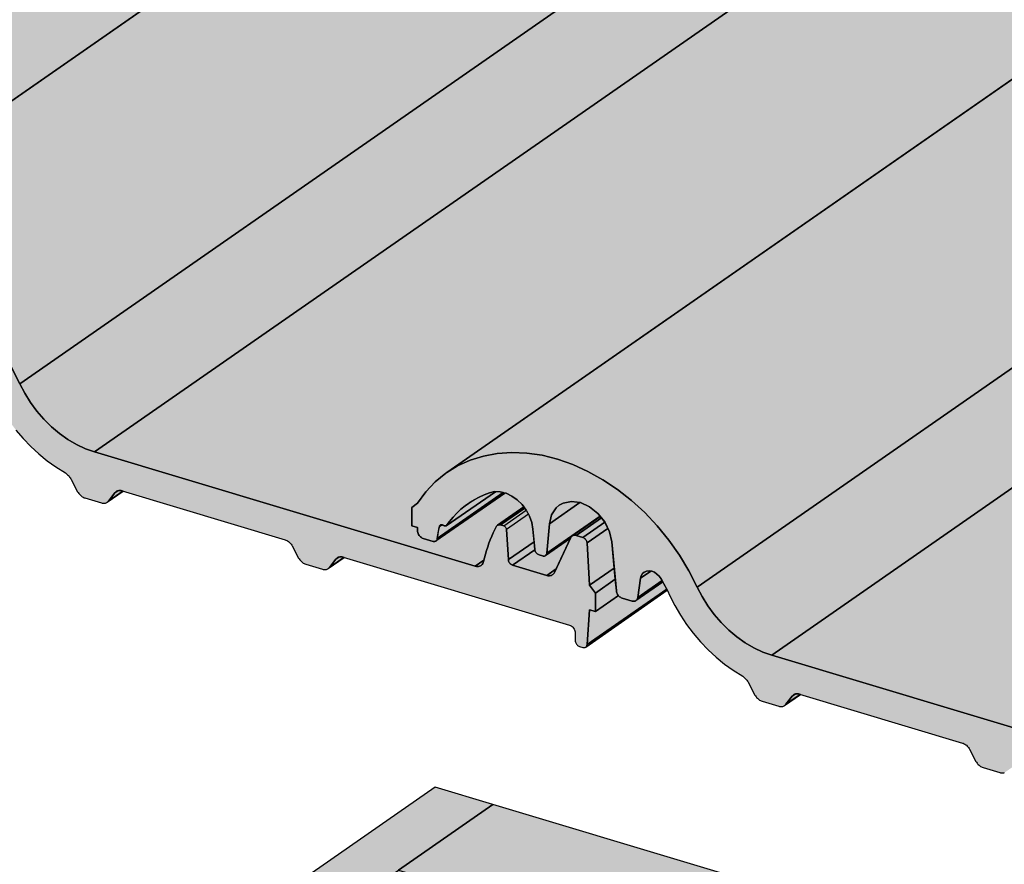
# Model space of a CAD drawing. Units: millimetres. Extents: x -4149 to 36345, y -2162 to 41981.
# Drawn here: x 3678 to 3902, y 14565 to 14757 of the extents above; entities that cross this region are included whole.
import ezdxf

# ---------------------------------------------------------------- set-up
doc = ezdxf.new("R2010")
doc.units = ezdxf.units.MM
doc.layers.add('Kontur 0.25', color=7, linetype='Continuous', lineweight=25)
doc.layers.add('Schraffur farblich', color=71, linetype='Continuous')

msp = doc.modelspace()

# ---------------------------------------------------------------- hatches: boundary and pattern name
at = {"layer": 'Schraffur farblich', "lineweight": 106, "true_color": 0xffe6e6, "transparency": 33554687}
h = msp.add_hatch(color=7, dxfattribs=at)
h.dxf.hatch_style = 1
h.paths.add_polyline_path([(4056.06, 14756.42), (4054.014, 14757.148), (4051.99, 14758.096), (4050.011, 14759.254), (4048.098, 14760.608), (4046.272, 14762.146), (4044.553, 14763.848), (4042.96, 14765.698), (4041.51, 14767.674), (4040.219, 14769.755), (4039.102, 14771.918), (4037.209, 14775.616), (4035.046, 14779.189), (4032.631, 14782.605), (4029.987, 14785.835), (4027.138, 14788.847), (4024.109, 14791.616), (4020.927, 14794.116), (4017.623, 14796.324), (4014.224, 14798.221), (4010.763, 14799.789), (4007.27, 14801.015), (4003.776, 14801.886), (4000.315, 14802.396), (3996.916, 14802.54), (3993.611, 14802.316), (3990.429, 14801.726), (3987.399, 14800.776), (3984.549, 14799.474), (3982.138, 14797.998), (3962.644, 14784.441), (3901.951, 14802.647), (3899.905, 14803.375), (3897.881, 14804.323), (3895.902, 14805.48), (3893.988, 14806.835), (3892.162, 14808.373), (3890.443, 14810.075), (3888.85, 14811.925), (3887.401, 14813.901), (3886.11, 14815.982), (3884.993, 14818.145), (3883.1, 14821.843), (3880.937, 14825.416), (3878.522, 14828.832), (3875.878, 14832.062), (3873.029, 14835.074), (3870, 14837.843), (3866.818, 14840.343), (3863.513, 14842.551), (3860.115, 14844.448), (3856.653, 14846.016), (3853.16, 14847.242), (3849.667, 14848.113), (3846.205, 14848.623), (3842.807, 14848.767), (3839.501, 14848.543), (3836.319, 14847.953), (3833.29, 14847.003), (3830.439, 14845.701), (3828.029, 14844.225), (3808.535, 14830.668), (3747.842, 14848.874), (3745.795, 14849.602), (3743.772, 14850.55), (3741.792, 14851.707), (3739.879, 14853.062), (3738.053, 14854.599), (3736.334, 14856.302), (3734.741, 14858.152), (3733.291, 14860.128), (3732.001, 14862.209), (3730.884, 14864.372), (3728.991, 14868.069), (3726.827, 14871.643), (3724.413, 14875.059), (3721.769, 14878.289), (3718.919, 14881.301), (3715.89, 14884.07), (3712.709, 14886.57), (3709.404, 14888.778), (3706.006, 14890.675), (3702.544, 14892.243), (3699.051, 14893.469), (3695.558, 14894.34), (3692.096, 14894.85), (3688.697, 14894.994), (3685.392, 14894.77), (3682.21, 14894.18), (3679.18, 14893.23), (3676.33, 14891.928), (3673.92, 14890.452), (3467.201, 14746.698), (3466.967, 14746.533), (3464.551, 14744.566), (3462.386, 14742.292), (3460.492, 14739.732), (3459.186, 14738.733), (3459.187, 14649.773), (3465.717, 14647.814), (3465.716, 14734.872), (3466.941, 14734.524), (3467.037, 14734.527), (3467.796, 14735.559), (3468.61, 14736.534), (3469.477, 14737.45), (3470.396, 14738.306), (3471.364, 14739.1), (3472.29, 14739.776), (3473.44, 14740.492), (3474.543, 14741.088), (3476.517, 14741.998), (3478.057, 14742.324), (3479.338, 14742.282), (3480.657, 14741.946), (3481.961, 14741.332), (3483.196, 14740.464), (3484.311, 14739.377), (3485.262, 14738.117), (3486.009, 14736.734), (3486.521, 14735.285), (3486.778, 14733.829), (3487.181, 14729.195), (3487.206, 14729.036), (3487.25, 14728.876), (3487.315, 14728.72), (3487.398, 14728.569), (3487.497, 14728.427), (3487.611, 14728.299), (3487.737, 14728.185), (3487.871, 14728.089), (3488.012, 14728.013), (3488.156, 14727.958), (3488.983, 14727.711), (3489.127, 14727.679), (3489.269, 14727.67), (3489.404, 14727.685), (3489.53, 14727.724), (3489.643, 14727.785), (3489.653, 14727.792), (3489.743, 14727.868), (3489.826, 14727.969), (3489.89, 14728.088), (3489.935, 14728.221), (3489.958, 14728.366), (3490.605, 14735.766), (3491.196, 14737.544), (3492.399, 14739.028), (3493.635, 14739.698), (3494.544, 14739.982), (3495.519, 14740.098), (3496.541, 14740.043), (3497.586, 14739.819), (3498.632, 14739.43), (3499.656, 14738.884), (3500.636, 14738.195), (3502.147, 14736.842), (3502.114, 14736.82), (3503.108, 14735.423), (3503.716, 14734.332), (3504.192, 14733.195), (3504.525, 14732.037), (3504.709, 14730.883), (3505.756, 14719.757), (3505.789, 14719.546), (3505.85, 14719.335), (3505.937, 14719.127), (3506.047, 14718.927), (3506.18, 14718.74), (3506.331, 14718.57), (3506.498, 14718.419), (3506.677, 14718.293), (3506.864, 14718.192), (3507.055, 14718.12), (3509.324, 14717.439), (3509.509, 14717.398), (3509.69, 14717.385), (3509.864, 14717.401), (3510.027, 14717.447), (3510.176, 14717.52), (3510.231, 14717.558), (3510.307, 14717.619), (3510.419, 14717.743), (3510.509, 14717.889), (3510.575, 14718.054), (3510.615, 14718.234), (3511.378, 14723.373), (3512.312, 14724.228), (3513.799, 14724.389), (3513.659, 14724.291), (3514.733, 14723.851), (3515.703, 14722.896), (3515.933, 14722.489), (3516.43, 14721.631), (3516.654, 14721.21), (3517.01, 14720.562), (3517.282, 14720.014), (3517.382, 14719.822), (3517.57, 14719.433), (3517.763, 14719.046), (3517.947, 14718.656), (3519.076, 14716.416), (3520.343, 14714.236), (3521.739, 14712.129), (3523.256, 14710.108), (3524.884, 14708.186), (3526.614, 14706.375), (3528.434, 14704.686), (3530.332, 14703.129), (3532.299, 14701.715), (3534.871, 14700.107), (3535.551, 14699.347), (3535.829, 14698.852), (3537.292, 14696.078), (3537.406, 14695.879), (3537.536, 14695.688), (3537.678, 14695.508), (3537.833, 14695.339), (3537.998, 14695.185), (3538.172, 14695.045), (3538.353, 14694.921), (3538.539, 14694.815), (3538.73, 14694.728), (3538.922, 14694.661), (3542.702, 14693.527), (3542.894, 14693.479), (3543.085, 14693.452), (3543.271, 14693.446), (3543.453, 14693.461), (3543.627, 14693.496), (3543.792, 14693.552), (3543.946, 14693.628), (3544.04, 14693.687), (3544.089, 14693.723), (3544.218, 14693.836), (3544.332, 14693.966), (3546.08, 14696.232), (3546.976, 14696.415), (3584.929, 14685.03), (3585.775, 14684.35), (3586.125, 14683.743), (3587.573, 14680.995), (3587.688, 14680.796), (3587.817, 14680.606), (3587.96, 14680.425), (3588.114, 14680.257), (3588.279, 14680.102), (3588.453, 14679.962), (3588.634, 14679.839), (3588.821, 14679.733), (3589.011, 14679.646), (3589.203, 14679.578), (3592.984, 14678.444), (3593.176, 14678.397), (3593.366, 14678.37), (3593.553, 14678.363), (3593.734, 14678.378), (3593.908, 14678.414), (3594.073, 14678.469), (3594.227, 14678.545), (3594.322, 14678.605), (3594.37, 14678.64), (3594.499, 14678.753), (3594.614, 14678.884), (3596.361, 14681.149), (3597.258, 14681.332), (3649.687, 14665.605), (3650.467, 14664.662), (3650.517, 14663.966), (3650.517, 14662.229), (3650.529, 14662.062), (3650.565, 14661.892), (3650.624, 14661.723), (3650.704, 14661.56), (3650.804, 14661.406), (3650.921, 14661.264), (3651.052, 14661.139), (3651.194, 14661.034), (3651.343, 14660.951), (3651.496, 14660.892), (3652.222, 14660.675), (3652.368, 14660.643), (3652.51, 14660.635), (3652.646, 14660.651), (3652.773, 14660.69), (3652.887, 14660.753), (3652.987, 14660.837), (3653.07, 14660.941), (3653.133, 14661.062), (3653.177, 14661.197), (3653.199, 14661.344), (3671.321, 14673.947), (3672.056, 14672.429), (3673.186, 14670.189), (3674.452, 14668.009), (3675.848, 14665.902), (3677.365, 14663.881), (3678.994, 14661.959), (3680.723, 14660.148), (3682.543, 14658.459), (3684.442, 14656.902), (3686.408, 14655.488), (3688.981, 14653.88), (3689.66, 14653.12), (3689.939, 14652.625), (3691.401, 14649.851), (3691.516, 14649.652), (3691.645, 14649.461), (3691.787, 14649.281), (3691.942, 14649.112), (3692.107, 14648.958), (3692.281, 14648.818), (3692.462, 14648.694), (3692.649, 14648.589), (3692.839, 14648.501), (3693.031, 14648.434), (3696.811, 14647.3), (3697.004, 14647.252), (3697.194, 14647.225), (3697.381, 14647.219), (3697.562, 14647.234), (3697.736, 14647.269), (3697.901, 14647.325), (3698.055, 14647.401), (3698.149, 14647.46), (3698.198, 14647.496), (3698.327, 14647.609), (3698.441, 14647.739), (3700.189, 14650.005), (3701.085, 14650.188), (3701.698, 14650.004), (3701.774, 14649.981), (3739.039, 14638.803), (3739.885, 14638.123), (3740.234, 14637.516), (3741.683, 14634.768), (3741.797, 14634.569), (3741.926, 14634.379), (3742.069, 14634.198), (3742.223, 14634.03), (3742.388, 14633.875), (3742.562, 14633.735), (3742.743, 14633.612), (3742.93, 14633.506), (3743.12, 14633.419), (3743.313, 14633.351), (3747.093, 14632.217), (3747.285, 14632.17), (3747.475, 14632.143), (3747.662, 14632.136), (3747.843, 14632.151), (3748.017, 14632.187), (3748.182, 14632.243), (3748.337, 14632.318), (3748.431, 14632.378), (3748.479, 14632.413), (3748.608, 14632.526), (3748.723, 14632.657), (3750.47, 14634.922), (3751.367, 14635.105), (3751.98, 14634.921), (3752.056, 14634.899), (3803.796, 14619.378), (3804.576, 14618.435), (3804.626, 14617.739), (3804.626, 14616.002), (3804.638, 14615.835), (3804.674, 14615.665), (3804.733, 14615.497), (3804.813, 14615.333), (3804.913, 14615.179), (3805.03, 14615.037), (3805.161, 14614.913), (3805.303, 14614.807), (3805.453, 14614.724), (3805.606, 14614.666), (3806.331, 14614.448), (3806.477, 14614.416), (3806.62, 14614.408), (3806.756, 14614.424), (3806.882, 14614.463), (3806.997, 14614.526), (3807.096, 14614.61), (3807.179, 14614.714), (3807.242, 14614.835), (3807.286, 14614.97), (3807.308, 14615.118), (3825.43, 14627.72), (3826.165, 14626.202), (3827.295, 14623.963), (3828.562, 14621.782), (3829.958, 14619.675), (3831.475, 14617.654), (3833.103, 14615.732), (3834.832, 14613.921), (3836.652, 14612.232), (3838.551, 14610.675), (3840.517, 14609.261), (3843.09, 14607.653), (3843.769, 14606.893), (3844.048, 14606.398), (3845.511, 14603.624), (3845.625, 14603.425), (3845.754, 14603.234), (3845.897, 14603.054), (3846.051, 14602.886), (3846.216, 14602.731), (3846.39, 14602.591), (3846.571, 14602.467), (3846.758, 14602.362), (3846.948, 14602.274), (3847.141, 14602.207), (3850.921, 14601.073), (3851.113, 14601.025), (3851.303, 14600.998), (3851.49, 14600.992), (3851.671, 14601.007), (3851.845, 14601.042), (3852.01, 14601.098), (3852.165, 14601.174), (3852.259, 14601.233), (3852.307, 14601.269), (3852.436, 14601.382), (3852.551, 14601.512), (3854.298, 14603.778), (3855.195, 14603.961), (3855.807, 14603.777), (3855.883, 14603.754), (3893.148, 14592.576), (3893.994, 14591.896), (3894.343, 14591.289), (3895.792, 14588.542), (3895.906, 14588.343), (3896.036, 14588.152), (3896.178, 14587.971), (3896.333, 14587.803), (3896.498, 14587.648), (3896.672, 14587.508), (3896.853, 14587.385), (3897.039, 14587.279), (3897.23, 14587.192), (3897.422, 14587.124), (3901.202, 14585.99), (3901.394, 14585.943), (3901.585, 14585.916), (3901.771, 14585.909), (3901.953, 14585.924), (3902.127, 14585.96), (3902.292, 14586.016), (3902.446, 14586.091), (3902.54, 14586.151), (3902.589, 14586.186), (3902.718, 14586.299), (3902.832, 14586.43), (3904.58, 14588.695), (3905.476, 14588.878), (3906.089, 14588.694), (3906.165, 14588.672), (3957.905, 14573.151), (3958.685, 14572.208), (3958.736, 14571.512), (3958.736, 14569.775), (3958.748, 14569.608), (3958.783, 14569.438), (3958.842, 14569.27), (3958.923, 14569.106), (3959.022, 14568.952), (3959.139, 14568.81), (3959.27, 14568.686), (3959.412, 14568.58), (3959.562, 14568.497), (3959.715, 14568.439), (3960.441, 14568.221), (3960.586, 14568.189), (3960.729, 14568.181), (3960.865, 14568.197), (3960.992, 14568.236), (3961.106, 14568.299), (3961.206, 14568.383), (3961.288, 14568.487), (3961.352, 14568.608), (3961.395, 14568.743), (3961.417, 14568.891), (3979.54, 14581.493), (3980.275, 14579.975), (3981.404, 14577.736), (3982.671, 14575.555), (3984.067, 14573.448), (3985.584, 14571.427), (3987.212, 14569.505), (3988.942, 14567.694), (3990.761, 14566.005), (3992.66, 14564.448), (3994.626, 14563.034), (3997.199, 14561.427), (3997.879, 14560.666), (3998.157, 14560.171), (3999.62, 14557.397), (3999.734, 14557.198), (3999.863, 14557.007), (4000.006, 14556.827), (4000.16, 14556.659), (4000.325, 14556.504), (4000.499, 14556.364), (4000.681, 14556.24), (4000.867, 14556.135), (4001.058, 14556.047), (4001.25, 14555.98), (4005.03, 14554.846), (4005.222, 14554.798), (4005.413, 14554.771), (4005.599, 14554.765), (4005.78, 14554.78), (4005.954, 14554.815), (4006.119, 14554.871), (4006.274, 14554.947), (4006.368, 14555.007), (4006.416, 14555.042), (4006.546, 14555.155), (4006.66, 14555.285), (4008.407, 14557.551), (4009.304, 14557.734), (4009.917, 14557.55), (4009.993, 14557.527), (4047.257, 14546.349), (4048.103, 14545.669), (4048.452, 14545.062), (4049.901, 14542.315), (4050.016, 14542.116), (4050.145, 14541.925), (4050.287, 14541.745), (4050.442, 14541.576), (4050.607, 14541.421), (4050.781, 14541.281), (4050.962, 14541.158), (4051.149, 14541.052), (4051.339, 14540.965), (4051.531, 14540.897), (4055.311, 14539.763), (4055.504, 14539.716), (4055.694, 14539.689), (4055.881, 14539.682), (4056.062, 14539.697), (4056.236, 14539.733), (4056.401, 14539.789), (4056.555, 14539.864), (4056.649, 14539.924), (4056.698, 14539.959), (4056.827, 14540.072), (4056.941, 14540.203), (4058.689, 14542.468), (4059.585, 14542.651), (4060.198, 14542.467), (4060.274, 14542.445), (4112.014, 14526.925), (4112.794, 14525.981), (4112.845, 14525.285), (4112.845, 14523.548), (4112.857, 14523.381), (4112.893, 14523.211), (4112.952, 14523.043), (4113.032, 14522.879), (4113.132, 14522.725), (4113.249, 14522.583), (4113.38, 14522.459), (4113.522, 14522.353), (4113.671, 14522.27), (4113.824, 14522.212), (4114.55, 14521.994), (4114.696, 14521.962), (4114.838, 14521.954), (4114.974, 14521.97), (4115.101, 14522.009), (4115.215, 14522.072), (4115.315, 14522.156), (4115.219, 14522.074), (4321.938, 14665.828), (4322.034, 14665.909), (4322.116, 14666.013), (4322.18, 14666.134), (4322.223, 14666.27), (4322.245, 14666.417), (4322.727, 14672.944), (4324.135, 14673.923), (4324.135, 14678.093), (4322.829, 14679.875), (4322.236, 14689.504), (4322.216, 14689.665), (4322.173, 14689.828), (4322.11, 14689.989), (4322.028, 14690.143), (4321.928, 14690.288), (4321.814, 14690.421), (4321.686, 14690.538), (4321.549, 14690.637), (4321.406, 14690.715), (4321.259, 14690.77), (4319.765, 14691.219), (4319.614, 14691.255), (4319.465, 14691.272), (4319.32, 14691.269), (4319.181, 14691.247), (4319.05, 14691.206), (4318.928, 14691.147), (4318.873, 14691.112), (4308.077, 14683.604), (4304.887, 14684.561), (4304.358, 14685.334), (4303.931, 14692.538), (4303.917, 14692.646), (4303.889, 14692.754), (4303.847, 14692.861), (4303.792, 14692.965), (4303.726, 14693.062), (4303.649, 14693.15), (4303.564, 14693.228), (4303.473, 14693.294), (4303.377, 14693.346), (4303.279, 14693.384), (4302.535, 14693.607), (4302.426, 14693.633), (4302.319, 14693.646), (4302.214, 14693.646), (4302.114, 14693.632), (4302.018, 14693.605), (4301.929, 14693.565), (4301.866, 14693.527), (4290.976, 14685.954), (4210.17, 14710.193), (4208.123, 14710.921), (4206.099, 14711.869), (4204.12, 14713.027), (4202.207, 14714.381), (4200.381, 14715.919), (4198.662, 14717.621), (4197.069, 14719.471), (4195.619, 14721.447), (4194.329, 14723.528), (4193.211, 14725.691), (4191.319, 14729.389), (4189.155, 14732.962), (4186.741, 14736.378), (4184.097, 14739.608), (4181.247, 14742.62), (4178.218, 14745.389), (4175.037, 14747.889), (4171.732, 14750.097), (4168.333, 14751.994), (4164.872, 14753.562), (4161.379, 14754.788), (4157.886, 14755.659), (4154.424, 14756.169), (4151.025, 14756.313), (4147.72, 14756.089), (4144.538, 14755.499), (4141.508, 14754.549), (4138.658, 14753.247), (4136.248, 14751.771), (4116.753, 14738.214)])
h = msp.add_hatch(color=7, dxfattribs=at)
h.dxf.hatch_style = 1
h.paths.add_polyline_path([(3547.665, 14696.208), (3547.589, 14696.231), (3544.332, 14693.966), (3544.218, 14693.836), (3544.089, 14693.722)])
h.paths.add_polyline_path([(3547.589, 14696.231), (3547.411, 14696.284), (3547.219, 14696.332), (3547.028, 14696.359), (3546.842, 14696.365), (3546.661, 14696.35), (3546.487, 14696.315), (3546.429, 14696.295), (3545.781, 14695.845), (3544.332, 14693.966)])
h.paths.add_polyline_path([(3546.429, 14696.295), (3546.322, 14696.259), (3546.167, 14696.183), (3546.088, 14696.133), (3546.025, 14696.088), (3545.896, 14695.975), (3545.781, 14695.845)], flags=17)
h.paths.add_polyline_path([(3597.946, 14681.126), (3597.87, 14681.148), (3594.614, 14678.884), (3594.499, 14678.753), (3594.371, 14678.639)])
h.paths.add_polyline_path([(3597.87, 14681.148), (3597.692, 14681.202), (3597.5, 14681.249), (3597.31, 14681.276), (3597.123, 14681.282), (3596.942, 14681.268), (3596.768, 14681.232), (3596.71, 14681.213), (3596.062, 14680.762), (3594.614, 14678.884)])
h.paths.add_polyline_path([(3596.71, 14681.213), (3596.603, 14681.176), (3596.449, 14681.101), (3596.369, 14681.05), (3596.306, 14681.006), (3596.177, 14680.892), (3596.062, 14680.762)], flags=17)
h.paths.add_polyline_path([(3671.456, 14673.665), (3671.315, 14673.943), (3653.199, 14661.344), (3653.177, 14661.197), (3653.133, 14661.062), (3653.07, 14660.941), (3652.987, 14660.837), (3652.891, 14660.755)])
h.paths.add_polyline_path([(3701.774, 14649.981), (3701.698, 14650.004), (3698.441, 14647.739), (3698.327, 14647.609), (3698.199, 14647.495)])
h.paths.add_polyline_path([(3701.698, 14650.004), (3701.52, 14650.057), (3701.328, 14650.105), (3701.138, 14650.132), (3700.951, 14650.138), (3700.77, 14650.123), (3700.596, 14650.088), (3700.538, 14650.068), (3699.89, 14649.618), (3698.441, 14647.739)])
h.paths.add_polyline_path([(3700.538, 14650.068), (3700.431, 14650.032), (3700.276, 14649.956), (3700.197, 14649.906), (3700.134, 14649.861), (3700.005, 14649.748), (3699.89, 14649.618)], flags=17)
h.paths.add_polyline_path([(3752.056, 14634.899), (3751.98, 14634.921), (3748.723, 14632.657), (3748.608, 14632.526), (3748.48, 14632.412)])
h.paths.add_polyline_path([(3751.98, 14634.921), (3751.802, 14634.975), (3751.61, 14635.022), (3751.419, 14635.049), (3751.232, 14635.056), (3751.051, 14635.041), (3750.877, 14635.005), (3750.82, 14634.986), (3750.172, 14634.535), (3748.723, 14632.657)])
h.paths.add_polyline_path([(3750.82, 14634.986), (3750.712, 14634.949), (3750.558, 14634.874), (3750.479, 14634.823), (3750.415, 14634.779), (3750.286, 14634.666), (3750.172, 14634.535)], flags=17)
h.paths.add_polyline_path([(3825.564, 14627.438), (3825.42, 14627.713), (3807.308, 14615.118), (3807.286, 14614.97), (3807.242, 14614.835), (3807.179, 14614.714), (3807.096, 14614.61), (3807, 14614.528)])
h.paths.add_polyline_path([(3855.883, 14603.754), (3855.807, 14603.777), (3852.551, 14601.512), (3852.436, 14601.382), (3852.308, 14601.268)])
h.paths.add_polyline_path([(3855.807, 14603.777), (3855.63, 14603.83), (3855.437, 14603.878), (3855.247, 14603.905), (3855.06, 14603.911), (3854.879, 14603.896), (3854.705, 14603.861), (3854.647, 14603.841), (3854, 14603.391), (3852.551, 14601.512)])
h.paths.add_polyline_path([(3854.647, 14603.841), (3854.54, 14603.805), (3854.386, 14603.729), (3854.306, 14603.679), (3854.243, 14603.634), (3854.114, 14603.521), (3854, 14603.391)], flags=17)
h.paths.add_polyline_path([(3906.165, 14588.672), (3906.089, 14588.694), (3902.832, 14586.43), (3902.718, 14586.299), (3902.589, 14586.185)])
h.paths.add_polyline_path([(3906.089, 14588.694), (3905.911, 14588.748), (3905.719, 14588.795), (3905.528, 14588.822), (3905.342, 14588.829), (3905.161, 14588.814), (3904.987, 14588.778), (3904.929, 14588.759), (3904.281, 14588.308), (3902.832, 14586.43)])
h.paths.add_polyline_path([(3904.929, 14588.759), (3904.822, 14588.722), (3904.667, 14588.647), (3904.588, 14588.596), (3904.525, 14588.552), (3904.396, 14588.439), (3904.281, 14588.308)], flags=17)
h.paths.add_polyline_path([(3979.673, 14581.211), (3979.529, 14581.486), (3961.417, 14568.891), (3961.395, 14568.743), (3961.352, 14568.608), (3961.288, 14568.487), (3961.206, 14568.383), (3961.11, 14568.301)])
h.paths.add_polyline_path([(4009.993, 14557.527), (4009.917, 14557.55), (4006.66, 14555.285), (4006.546, 14555.155), (4006.417, 14555.041)])
h.paths.add_polyline_path([(4009.917, 14557.55), (4009.739, 14557.603), (4009.547, 14557.651), (4009.356, 14557.678), (4009.17, 14557.684), (4008.988, 14557.669), (4008.815, 14557.634), (4008.757, 14557.614), (4008.109, 14557.164), (4006.66, 14555.285)])
h.paths.add_polyline_path([(4008.757, 14557.614), (4008.65, 14557.578), (4008.495, 14557.502), (4008.416, 14557.452), (4008.353, 14557.407), (4008.223, 14557.294), (4008.109, 14557.164)], flags=17)
h.paths.add_polyline_path([(4060.274, 14542.445), (4060.198, 14542.467), (4056.941, 14540.203), (4056.827, 14540.072), (4056.699, 14539.958)])
h.paths.add_polyline_path([(4060.198, 14542.467), (4060.02, 14542.521), (4059.828, 14542.568), (4059.638, 14542.595), (4059.451, 14542.602), (4059.27, 14542.587), (4059.096, 14542.551), (4059.038, 14542.532), (4058.39, 14542.081), (4056.941, 14540.203)])
h.paths.add_polyline_path([(4059.038, 14542.532), (4058.931, 14542.495), (4058.776, 14542.42), (4058.697, 14542.369), (4058.634, 14542.325), (4058.505, 14542.212), (4058.39, 14542.081)], flags=17)
at = {"layer": 'Schraffur farblich', "lineweight": 106, "true_color": 0xfaf0c8, "transparency": 33554687}
h = msp.add_hatch(color=254, dxfattribs=at)
h.dxf.hatch_style = 1
h.paths.add_polyline_path([(3639.033, 14455.791), (3639.033, 14476.641), (3625.973, 14480.559), (3625.973, 14411.959), (3639.034, 14421.041)])
h.paths.add_polyline_path([(3785.839, 14578.731), (3772.779, 14582.648), (3625.973, 14480.559), (3639.033, 14476.641)])
h.paths.add_polyline_path([(3764.395, 14542.968), (3764.395, 14563.819), (3660.477, 14491.554), (3681.425, 14485.27)], flags=17)
h.paths.add_polyline_path([(3803.575, 14531.216), (3764.395, 14542.968), (3681.425, 14485.27), (3720.605, 14473.518)])
h.paths.add_polyline_path([(3825.019, 14511.378), (3825.019, 14524.783), (3803.575, 14531.216), (3720.605, 14473.518), (3755.517, 14463.045)])
h.paths.add_polyline_path([(3678.214, 14444.039), (3639.033, 14455.791), (3639.034, 14421.041), (3678.214, 14409.288)])
h.paths.add_polyline_path([(3713.126, 14433.566), (3678.214, 14444.039), (3678.214, 14409.288)])
h = msp.add_hatch(color=254, dxfattribs=at)
h.dxf.hatch_style = 1
h.paths.add_polyline_path([(3785.839, 14578.731), (3764.395, 14563.819), (4466.376, 14353.251), (4487.82, 14368.163)])
h.paths.add_polyline_path([(3764.395, 14563.819), (3764.395, 14542.968), (4466.376, 14332.401), (4466.376, 14353.251)])
h.paths.add_polyline_path([(4487.82, 14368.163), (4466.376, 14353.251), (4466.376, 14332.401), (4487.82, 14347.313)])
h.paths.add_polyline_path([(3660.477, 14491.554), (3639.033, 14476.641), (4341.014, 14266.074), (4362.458, 14280.986)])
h.paths.add_polyline_path([(3639.033, 14476.641), (3639.033, 14455.791), (3678.214, 14444.039), (4341.014, 14245.224), (4341.014, 14266.074)])
h.paths.add_polyline_path([(4362.458, 14280.986), (4341.014, 14266.074), (4341.014, 14245.224), (4362.458, 14260.136)])

# ---------------------------------------------------------------- linework, layer by layer
at = {"layer": 'Kontur 0.25'}
for points in [[(3828.029, 14844.225), (3621.31, 14700.471), (3623.721, 14701.948), (3626.571, 14703.25), (3629.601, 14704.2), (3632.783, 14704.789), (3636.088, 14705.013), (3639.487, 14704.87), (3642.948, 14704.36), (3646.442, 14703.488)], [(3621.31, 14700.471), (3808.535, 14830.668)], [(3646.442, 14703.488), (3649.935, 14702.263), (3653.396, 14700.695), (3656.795, 14698.798), (3660.099, 14696.589), (3663.281, 14694.09), (3666.31, 14691.321), (3669.159, 14688.308), (3671.803, 14685.079), (3674.218, 14681.662), (3676.381, 14678.089), (3678.274, 14674.392), (3884.993, 14818.145)], [(3901.951, 14802.647), (3899.905, 14803.375), (3897.881, 14804.323), (3895.902, 14805.48), (3893.988, 14806.835), (3892.162, 14808.373), (3890.443, 14810.075), (3888.85, 14811.925), (3887.401, 14813.901), (3886.11, 14815.982), (3884.993, 14818.145), (3678.274, 14674.392), (3679.391, 14672.228), (3680.682, 14670.147), (3682.132, 14668.171), (3683.725, 14666.322), (3685.444, 14664.619), (3687.27, 14663.082), (3689.183, 14661.727), (3691.162, 14660.569), (3693.186, 14659.621), (3695.232, 14658.893), (3901.951, 14802.647)], [(3901.951, 14802.647), (3695.232, 14658.893)], [(3982.138, 14797.998), (3775.42, 14654.244), (3777.83, 14655.721), (3780.68, 14657.023), (3783.71, 14657.973), (3786.892, 14658.562), (3790.197, 14658.786), (3793.596, 14658.643), (3797.058, 14658.133), (3800.551, 14657.261)], [(3695.232, 14658.893), (3781.856, 14632.91), (3783.845, 14634.293), (3783.972, 14634.829), (3784.196, 14635.678), (3784.441, 14636.515), (3784.707, 14637.339), (3784.992, 14638.15), (3785.298, 14638.947), (3785.624, 14639.73), (3785.97, 14640.499), (3786.335, 14641.252), (3786.72, 14641.991), (3786.773, 14642.075), (3786.837, 14642.15), (3786.91, 14642.214), (3786.929, 14642.227), (3786.992, 14642.266), (3786.971, 14642.257), (3792.926, 14646.398), (3792.53, 14646.924), (3791.414, 14648.01), (3790.179, 14648.878), (3788.876, 14649.492), (3788.62, 14649.557), (3772.918, 14638.638), (3772.805, 14638.579), (3772.68, 14638.541), (3772.546, 14638.527), (3772.406, 14638.536), (3772.263, 14638.567), (3770.017, 14639.241), (3769.813, 14639.319), (3769.613, 14639.43), (3769.424, 14639.57), (3769.249, 14639.737), (3769.093, 14639.925), (3768.96, 14640.131), (3768.853, 14640.349), (3768.775, 14640.574), (3768.727, 14640.8), (3768.711, 14641.023), (3768.711, 14641.718), (3767.405, 14642.109), (3767.405, 14646.28), (3768.711, 14647.278), (3770.605, 14649.839), (3772.769, 14652.113), (3775.185, 14654.079), (3775.42, 14654.244), (3962.644, 14784.441)], [(3800.551, 14657.261), (3804.044, 14656.036), (3807.505, 14654.468), (3810.904, 14652.571), (3814.209, 14650.362), (3817.39, 14647.863), (3820.419, 14645.094), (3823.269, 14642.081), (3825.913, 14638.852), (3828.327, 14635.435), (3830.491, 14631.862), (3832.383, 14628.165), (4039.102, 14771.918)], [(4056.06, 14756.42), (4054.014, 14757.148), (4051.99, 14758.096), (4050.011, 14759.254), (4048.098, 14760.608), (4046.272, 14762.146), (4044.553, 14763.848), (4042.96, 14765.698), (4041.51, 14767.674), (4040.219, 14769.755), (4039.102, 14771.918), (3832.383, 14628.165), (3833.501, 14626.001), (3834.791, 14623.92), (3836.241, 14621.944), (3837.834, 14620.095), (3839.553, 14618.392), (3841.379, 14616.855), (3843.292, 14615.5), (3845.271, 14614.342), (3847.295, 14613.394), (3849.342, 14612.667), (4056.06, 14756.42)], [(4056.06, 14756.42), (3849.342, 14612.667)], [(3805.606, 14614.666), (3806.331, 14614.448), (3806.477, 14614.416), (3806.62, 14614.408), (3806.756, 14614.424), (3806.882, 14614.463), (3806.997, 14614.526), (3807.096, 14614.61), (3807.179, 14614.714), (3807.242, 14614.835), (3807.286, 14614.97), (3807.308, 14615.118), (3807.891, 14623.015), (3809.197, 14622.623), (3809.197, 14626.793), (3807.891, 14628.575), (3807.299, 14638.205), (3807.278, 14638.366), (3807.236, 14638.529), (3807.173, 14638.689), (3807.091, 14638.844), (3806.991, 14638.989), (3806.876, 14639.122), (3806.749, 14639.238), (3806.612, 14639.337), (3806.469, 14639.415), (3806.322, 14639.471), (3804.827, 14639.919), (3804.676, 14639.955), (3804.534, 14639.971), (3804.383, 14639.97), (3804.244, 14639.948), (3804.113, 14639.907), (3803.99, 14639.85), (3803.881, 14639.771), (3803.783, 14639.677), (3803.699, 14639.568), (3803.631, 14639.445), (3799.916, 14631.522), (3799.813, 14631.337), (3799.687, 14631.174), (3799.543, 14631.03), (3799.376, 14630.918), (3799.193, 14630.829), (3798.997, 14630.768), (3798.788, 14630.735), (3798.571, 14630.732), (3798.347, 14630.757), (3798.121, 14630.811), (3790.376, 14633.134), (3790.229, 14633.19), (3790.086, 14633.268), (3789.949, 14633.367), (3789.821, 14633.484), (3789.706, 14633.617), (3789.607, 14633.763), (3789.524, 14633.917), (3789.462, 14634.078), (3789.419, 14634.241), (3789.399, 14634.403), (3788.993, 14641.238), (3788.98, 14641.346), (3788.952, 14641.455), (3788.91, 14641.562), (3788.855, 14641.665), (3788.788, 14641.762), (3788.712, 14641.851), (3788.627, 14641.929), (3788.536, 14641.995), (3788.44, 14642.047), (3788.342, 14642.084), (3787.598, 14642.307), (3787.489, 14642.334), (3787.382, 14642.347), (3787.277, 14642.346), (3787.176, 14642.332), (3787.081, 14642.306), (3786.989, 14642.269), (3786.91, 14642.214), (3786.837, 14642.15), (3786.773, 14642.075), (3786.72, 14641.991), (3786.335, 14641.252), (3785.97, 14640.499), (3785.624, 14639.73), (3785.298, 14638.947), (3784.992, 14638.15), (3784.707, 14637.339), (3784.441, 14636.515), (3784.196, 14635.678), (3783.972, 14634.829), (3783.769, 14633.969), (3783.694, 14633.721), (3783.586, 14633.496), (3783.446, 14633.299), (3783.279, 14633.129), (3783.195, 14633.07), (3783.082, 14633), (3782.865, 14632.905), (3782.63, 14632.847), (3782.38, 14632.828), (3782.121, 14632.849), (3781.856, 14632.91), (3695.232, 14658.893), (3693.186, 14659.621), (3691.162, 14660.569), (3689.183, 14661.727), (3687.27, 14663.082), (3685.444, 14664.619), (3683.725, 14666.322), (3682.132, 14668.171), (3680.682, 14670.147), (3679.391, 14672.228), (3678.274, 14674.392), (3676.381, 14678.089)], [(3677.365, 14663.881), (3678.994, 14661.959), (3680.723, 14660.148), (3682.543, 14658.459), (3684.442, 14656.902), (3686.408, 14655.488), (3688.61, 14654.112), (3688.787, 14653.987), (3688.959, 14653.849), (3689.124, 14653.701), (3689.283, 14653.543), (3689.433, 14653.374), (3689.574, 14653.198), (3689.706, 14653.013), (3689.828, 14652.822), (3689.939, 14652.625), (3691.401, 14649.851), (3691.516, 14649.652), (3691.645, 14649.461), (3691.787, 14649.281), (3691.942, 14649.112), (3692.107, 14648.958), (3692.281, 14648.818), (3692.462, 14648.694), (3692.649, 14648.589), (3692.839, 14648.501), (3693.031, 14648.434), (3696.811, 14647.3), (3697.004, 14647.252), (3697.194, 14647.225), (3697.381, 14647.219), (3697.562, 14647.234), (3697.736, 14647.269), (3697.901, 14647.325), (3698.055, 14647.401), (3698.149, 14647.46), (3698.198, 14647.496), (3698.327, 14647.609), (3698.441, 14647.739), (3699.89, 14649.618), (3700.005, 14649.748), (3700.134, 14649.861), (3700.182, 14649.896), (3700.276, 14649.956), (3700.431, 14650.032), (3700.596, 14650.088), (3700.77, 14650.123), (3700.951, 14650.138), (3701.138, 14650.132), (3701.328, 14650.105), (3701.52, 14650.057), (3738.604, 14638.934), (3738.796, 14638.866), (3738.986, 14638.779), (3739.173, 14638.673), (3739.354, 14638.549), (3739.528, 14638.41), (3739.693, 14638.255), (3739.848, 14638.086), (3739.99, 14637.906), (3740.119, 14637.715), (3740.234, 14637.516), (3741.683, 14634.768), (3741.797, 14634.569), (3741.926, 14634.379), (3742.069, 14634.198), (3742.223, 14634.03), (3742.388, 14633.875), (3742.562, 14633.735), (3742.743, 14633.612), (3742.93, 14633.506), (3743.12, 14633.419), (3743.313, 14633.351), (3747.093, 14632.217), (3747.285, 14632.17), (3747.475, 14632.143), (3747.662, 14632.136), (3747.843, 14632.151), (3748.017, 14632.187), (3748.182, 14632.243), (3748.337, 14632.318), (3748.431, 14632.378), (3748.479, 14632.413), (3748.608, 14632.526), (3748.723, 14632.657), (3750.172, 14634.535), (3750.286, 14634.666), (3750.415, 14634.779), (3750.464, 14634.814), (3750.558, 14634.874), (3750.712, 14634.949), (3750.877, 14635.005), (3751.051, 14635.041), (3751.232, 14635.056), (3751.419, 14635.049), (3751.61, 14635.022), (3751.802, 14634.975), (3803.32, 14619.521), (3803.525, 14619.443), (3803.724, 14619.332), (3803.913, 14619.192), (3804.088, 14619.025), (3804.244, 14618.837), (3804.377, 14618.631), (3804.484, 14618.413), (3804.562, 14618.188), (3804.61, 14617.962), (3804.626, 14617.739), (3804.626, 14616.002), (3804.638, 14615.835), (3804.674, 14615.665), (3804.733, 14615.497), (3804.813, 14615.333), (3804.913, 14615.179), (3805.03, 14615.037), (3805.161, 14614.913), (3805.303, 14614.807), (3805.453, 14614.724), (3805.606, 14614.666)], [(3935.966, 14586.683), (3849.342, 14612.667), (3847.295, 14613.394), (3845.271, 14614.342), (3843.292, 14615.5), (3841.379, 14616.855), (3839.553, 14618.392), (3837.834, 14620.095), (3836.241, 14621.944), (3834.791, 14623.92), (3833.501, 14626.001), (3832.383, 14628.165), (3830.491, 14631.862), (3828.327, 14635.435), (3825.913, 14638.852), (3823.269, 14642.081), (3820.419, 14645.094), (3817.39, 14647.863), (3814.209, 14650.362), (3810.904, 14652.571), (3807.505, 14654.468), (3804.044, 14656.036), (3800.551, 14657.261), (3797.058, 14658.133), (3793.596, 14658.643), (3790.197, 14658.786), (3786.892, 14658.562), (3783.71, 14657.973), (3780.68, 14657.023), (3777.83, 14655.721), (3775.42, 14654.244), (3775.185, 14654.079), (3772.769, 14652.113), (3770.605, 14649.839), (3768.711, 14647.278), (3767.405, 14646.28), (3767.405, 14642.109), (3768.711, 14641.718), (3768.711, 14641.023), (3768.727, 14640.8), (3768.775, 14640.574), (3768.853, 14640.349), (3768.96, 14640.131), (3769.093, 14639.925), (3769.249, 14639.737), (3769.424, 14639.57), (3769.613, 14639.43), (3769.813, 14639.319), (3770.017, 14639.241)], [(3701.774, 14649.981), (3701.698, 14650.004), (3698.441, 14647.739), (3698.327, 14647.609), (3698.199, 14647.495), (3698.149, 14647.46), (3701.774, 14649.981)], [(3700.538, 14650.068), (3699.89, 14649.618), (3698.441, 14647.739), (3701.698, 14650.004), (3701.52, 14650.057), (3701.328, 14650.105), (3701.138, 14650.132), (3700.951, 14650.138), (3700.77, 14650.123), (3700.596, 14650.088), (3700.538, 14650.068)], [(3700.538, 14650.068), (3700.431, 14650.032), (3700.274, 14649.96), (3700.134, 14649.861), (3700.005, 14649.748), (3699.89, 14649.618), (3700.538, 14650.068)], [(3770.017, 14639.241), (3772.263, 14638.567), (3772.406, 14638.536), (3772.546, 14638.527), (3772.68, 14638.541), (3772.805, 14638.579), (3772.918, 14638.638), (3772.932, 14638.648), (3773.017, 14638.719), (3773.1, 14638.818), (3773.166, 14638.935), (3773.211, 14639.066), (3773.237, 14639.209), (3773.34, 14640.051), (3773.478, 14640.877), (3773.648, 14641.687), (3773.713, 14641.953), (3773.733, 14642.019), (3773.761, 14642.079), (3773.795, 14642.134), (3773.836, 14642.183), (3773.883, 14642.225), (3773.9, 14642.237), (3773.935, 14642.259), (3773.992, 14642.286), (3774.053, 14642.305), (3774.118, 14642.316), (3774.185, 14642.318), (3774.251, 14642.314), (3774.317, 14642.304), (3774.384, 14642.29), (3774.452, 14642.271), (3774.519, 14642.247), (3774.586, 14642.219), (3774.652, 14642.185), (3774.717, 14642.148), (3774.781, 14642.106), (3774.843, 14642.06), (3775.256, 14642.073), (3776.014, 14643.105), (3776.828, 14644.08), (3777.696, 14644.996), (3778.615, 14645.852), (3779.583, 14646.646), (3780.326, 14647.189), (3780.598, 14647.375), (3781.659, 14648.038), (3782.762, 14648.634), (3783.905, 14649.161), (3785.086, 14649.618), (3786.276, 14649.87), (3787.557, 14649.828), (3788.876, 14649.492), (3790.179, 14648.878), (3791.414, 14648.01), (3792.53, 14646.924), (3793.483, 14645.659), (3794.227, 14644.28), (3794.74, 14642.831), (3794.997, 14641.376), (3795.4, 14636.741), (3795.424, 14636.582), (3795.469, 14636.423), (3795.534, 14636.266), (3795.617, 14636.115), (3795.716, 14635.974), (3795.83, 14635.845), (3795.955, 14635.731), (3796.09, 14635.635), (3796.231, 14635.559), (3796.375, 14635.505), (3797.201, 14635.257), (3797.346, 14635.225), (3797.487, 14635.216), (3797.622, 14635.232), (3797.748, 14635.27), (3797.862, 14635.331), (3797.871, 14635.337), (3797.961, 14635.414), (3798.044, 14635.515), (3798.109, 14635.634), (3798.153, 14635.767), (3798.177, 14635.912), (3798.76, 14642.587), (3799.253, 14644.602), (3800.314, 14646.2), (3800.987, 14646.768), (3801.854, 14647.244), (3803.738, 14647.644), (3805.804, 14647.365), (3807.874, 14646.43), (3809.77, 14644.922), (3811.326, 14642.969), (3812.41, 14640.741), (3812.928, 14638.43), (3813.974, 14627.303), (3814.008, 14627.092), (3814.068, 14626.881), (3814.155, 14626.673), (3814.266, 14626.473), (3814.398, 14626.286), (3814.55, 14626.116), (3814.716, 14625.965), (3814.895, 14625.839), (3815.082, 14625.738), (3815.273, 14625.666), (3817.542, 14624.985), (3817.727, 14624.944), (3817.909, 14624.931), (3818.082, 14624.947), (3818.245, 14624.993), (3818.394, 14625.066), (3818.434, 14625.092), (3818.526, 14625.165), (3818.638, 14625.289), (3818.727, 14625.435), (3818.793, 14625.6), (3818.834, 14625.78), (3819.486, 14630.174), (3819.647, 14630.753), (3819.941, 14631.235), (3820.284, 14631.549), (3820.351, 14631.593), (3820.855, 14631.809), (3821.426, 14631.871), (3822.031, 14631.775), (3822.639, 14631.526), (3823.215, 14631.137), (3823.729, 14630.632), (3824.152, 14630.035), (3824.795, 14628.902), (3825.601, 14627.368), (3826.165, 14626.202), (3827.295, 14623.963), (3828.562, 14621.782), (3829.958, 14619.675), (3831.475, 14617.654), (3833.103, 14615.732), (3834.832, 14613.921), (3836.652, 14612.232), (3838.551, 14610.675), (3840.517, 14609.261), (3842.72, 14607.885), (3842.897, 14607.76), (3843.068, 14607.622), (3843.234, 14607.474), (3843.392, 14607.316), (3843.542, 14607.147), (3843.683, 14606.971), (3843.815, 14606.786), (3843.937, 14606.595), (3844.048, 14606.398), (3845.511, 14603.624), (3845.625, 14603.425), (3845.754, 14603.234), (3845.897, 14603.054), (3846.051, 14602.886), (3846.216, 14602.731), (3846.39, 14602.591), (3846.571, 14602.467), (3846.758, 14602.362), (3846.948, 14602.274), (3847.141, 14602.207), (3850.921, 14601.073), (3851.113, 14601.025), (3851.303, 14600.998), (3851.49, 14600.992), (3851.671, 14601.007), (3851.845, 14601.042), (3852.01, 14601.098), (3852.165, 14601.174), (3852.259, 14601.233), (3852.307, 14601.269), (3852.436, 14601.382), (3852.551, 14601.512), (3854, 14603.391), (3854.114, 14603.521), (3854.243, 14603.634), (3854.292, 14603.67), (3854.386, 14603.729), (3854.54, 14603.805), (3854.705, 14603.861), (3854.879, 14603.896), (3855.06, 14603.911), (3855.247, 14603.905), (3855.437, 14603.878), (3855.63, 14603.83), (3892.713, 14592.707), (3892.905, 14592.639), (3893.096, 14592.552), (3893.282, 14592.446), (3893.464, 14592.323), (3893.637, 14592.183), (3893.802, 14592.028), (3893.957, 14591.859), (3894.099, 14591.679), (3894.229, 14591.488), (3894.343, 14591.289), (3895.792, 14588.542), (3895.906, 14588.343), (3896.036, 14588.152), (3896.178, 14587.971), (3896.333, 14587.803), (3896.498, 14587.648), (3896.672, 14587.508), (3896.853, 14587.385), (3897.039, 14587.279), (3897.23, 14587.192), (3897.422, 14587.124), (3901.202, 14585.99), (3901.394, 14585.943), (3901.585, 14585.916), (3901.771, 14585.909), (3901.953, 14585.924), (3902.127, 14585.96), (3902.292, 14586.016)], [(3788.62, 14649.557), (3788.253, 14649.651), (3773.237, 14639.209), (3773.211, 14639.066), (3773.166, 14638.935), (3773.1, 14638.818), (3773.017, 14638.719), (3772.932, 14638.648), (3788.62, 14649.557)], [(3773.237, 14639.209), (3788.253, 14649.651), (3787.557, 14649.828), (3786.459, 14649.864), (3775.256, 14642.073), (3774.843, 14642.06), (3774.781, 14642.106), (3774.717, 14642.148), (3774.652, 14642.185), (3774.586, 14642.219), (3774.519, 14642.247), (3774.452, 14642.271), (3774.384, 14642.29), (3774.317, 14642.304), (3774.251, 14642.314), (3774.233, 14642.315), (3773.713, 14641.953), (3773.531, 14641.149), (3773.382, 14640.328), (3773.268, 14639.491), (3773.237, 14639.209)], [(3775.256, 14642.073), (3786.459, 14649.864), (3786.276, 14649.87), (3785.086, 14649.618), (3783.905, 14649.161), (3782.762, 14648.634), (3781.659, 14648.038), (3780.597, 14647.377), (3780.326, 14647.189), (3779.583, 14646.646), (3778.615, 14645.852), (3777.696, 14644.996), (3776.828, 14644.08), (3776.014, 14643.105), (3775.256, 14642.073)], [(3798.177, 14635.912), (3810.256, 14644.312), (3809.77, 14644.922), (3807.874, 14646.43), (3805.804, 14647.365), (3805.659, 14647.384), (3798.76, 14642.587), (3798.177, 14635.912)], [(3805.659, 14647.384), (3803.738, 14647.644), (3801.854, 14647.244), (3800.987, 14646.768), (3800.314, 14646.2), (3799.253, 14644.602), (3798.76, 14642.587), (3805.659, 14647.384)], [(3787.489, 14642.334), (3787.598, 14642.307), (3793.117, 14646.145), (3792.926, 14646.398), (3786.929, 14642.227), (3786.992, 14642.266), (3787.081, 14642.306), (3787.176, 14642.332), (3787.277, 14642.346), (3787.382, 14642.347), (3787.489, 14642.334)], [(3787.598, 14642.307), (3788.342, 14642.084), (3793.482, 14645.659), (3793.117, 14646.145), (3787.598, 14642.307)], [(3789.399, 14634.403), (3795.249, 14638.471), (3794.997, 14641.376), (3794.74, 14642.831), (3794.227, 14644.28), (3793.992, 14644.715), (3788.993, 14641.238), (3789.399, 14634.403)], [(3810.309, 14644.245), (3810.256, 14644.312), (3798.177, 14635.912), (3798.153, 14635.767), (3798.109, 14635.634), (3798.044, 14635.515), (3797.961, 14635.414), (3797.871, 14635.337), (3803.56, 14639.293), (3803.631, 14639.445), (3803.699, 14639.568), (3803.783, 14639.677), (3803.881, 14639.771), (3803.935, 14639.812), (3803.991, 14639.848), (3803.976, 14639.84), (3810.309, 14644.245)], [(3804.676, 14639.955), (3804.827, 14639.919), (3810.573, 14643.914), (3810.309, 14644.245), (3803.976, 14639.84), (3803.991, 14639.848), (3803.935, 14639.812), (3803.99, 14639.85), (3804.113, 14639.907), (3804.244, 14639.948), (3804.383, 14639.97), (3804.53, 14639.968), (3804.676, 14639.955)], [(3804.827, 14639.919), (3806.322, 14639.471), (3811.336, 14642.957), (3810.573, 14643.914), (3804.827, 14639.919)], [(3806.322, 14639.471), (3806.469, 14639.415), (3806.612, 14639.337), (3806.749, 14639.238), (3806.876, 14639.122), (3806.991, 14638.989), (3807.091, 14638.844), (3807.173, 14638.689), (3807.236, 14638.529), (3807.278, 14638.366), (3807.299, 14638.205), (3812.04, 14641.501), (3811.333, 14642.956), (3806.322, 14639.471)], [(3773.713, 14641.953), (3774.233, 14642.315), (3774.185, 14642.318), (3774.118, 14642.316), (3774.053, 14642.305), (3773.992, 14642.286), (3773.9, 14642.237), (3773.883, 14642.225), (3773.836, 14642.183), (3773.795, 14642.134), (3773.761, 14642.079), (3773.733, 14642.019), (3773.713, 14641.953)], [(3807.891, 14628.575), (3813.488, 14632.467), (3812.928, 14638.43), (3812.41, 14640.741), (3812.04, 14641.501), (3807.299, 14638.205), (3807.891, 14628.575)], [(3790.229, 14633.19), (3790.376, 14633.134), (3795.416, 14636.638), (3795.4, 14636.741), (3795.249, 14638.471), (3789.399, 14634.403), (3789.419, 14634.241), (3789.462, 14634.078), (3789.524, 14633.917), (3789.607, 14633.763), (3789.706, 14633.617), (3789.821, 14633.484), (3789.949, 14633.367), (3790.086, 14633.268), (3790.229, 14633.19)], [(3790.376, 14633.134), (3798.121, 14630.811), (3800.289, 14632.319), (3803.56, 14639.293), (3797.862, 14635.331), (3797.748, 14635.27), (3797.622, 14635.232), (3797.487, 14635.216), (3797.346, 14635.225), (3797.201, 14635.257), (3796.375, 14635.505), (3796.231, 14635.559), (3796.09, 14635.635), (3795.955, 14635.731), (3795.83, 14635.845), (3795.716, 14635.974), (3795.617, 14636.115), (3795.534, 14636.266), (3795.469, 14636.423), (3795.424, 14636.582), (3795.416, 14636.638), (3790.376, 14633.134)], [(3752.056, 14634.899), (3751.98, 14634.921), (3748.723, 14632.657), (3748.608, 14632.526), (3748.48, 14632.412), (3748.431, 14632.378), (3752.056, 14634.899)], [(3750.82, 14634.986), (3750.172, 14634.535), (3748.723, 14632.657), (3751.98, 14634.921), (3751.802, 14634.975), (3751.61, 14635.022), (3751.419, 14635.049), (3751.232, 14635.056), (3751.051, 14635.041), (3750.877, 14635.005), (3750.82, 14634.986)], [(3750.82, 14634.986), (3750.712, 14634.949), (3750.555, 14634.878), (3750.415, 14634.779), (3750.286, 14634.666), (3750.172, 14634.535), (3750.82, 14634.986)], [(3781.856, 14632.91), (3782.121, 14632.849), (3782.38, 14632.828), (3782.63, 14632.847), (3782.865, 14632.905), (3783.082, 14633), (3783.195, 14633.07), (3783.279, 14633.129), (3783.446, 14633.299), (3783.586, 14633.496), (3783.694, 14633.721), (3783.769, 14633.969), (3783.845, 14634.293), (3781.856, 14632.91)], [(3798.121, 14630.811), (3798.347, 14630.757), (3798.571, 14630.732), (3798.788, 14630.735), (3798.997, 14630.768), (3799.193, 14630.829), (3799.376, 14630.918), (3799.543, 14631.03), (3799.687, 14631.174), (3799.813, 14631.337), (3799.916, 14631.522), (3800.289, 14632.319), (3798.121, 14630.811)], [(3809.197, 14626.793), (3813.726, 14629.942), (3813.488, 14632.467), (3807.891, 14628.575), (3809.197, 14626.793)], [(3818.834, 14625.78), (3824.382, 14629.638), (3824.152, 14630.035), (3823.729, 14630.632), (3823.215, 14631.137), (3822.639, 14631.526), (3822.031, 14631.775), (3821.833, 14631.806), (3819.486, 14630.174), (3818.834, 14625.78)], [(3821.833, 14631.806), (3821.426, 14631.871), (3820.855, 14631.809), (3820.35, 14631.595), (3820.284, 14631.549), (3819.941, 14631.235), (3819.647, 14630.753), (3819.486, 14630.174), (3821.833, 14631.806)], [(3807.308, 14615.118), (3825.424, 14627.716), (3824.795, 14628.902), (3824.549, 14629.344), (3818.394, 14625.066), (3818.245, 14624.993), (3818.082, 14624.947), (3817.909, 14624.931), (3817.727, 14624.944), (3817.542, 14624.985), (3815.273, 14625.666), (3815.082, 14625.738), (3814.895, 14625.839), (3814.716, 14625.965), (3814.55, 14626.116), (3814.424, 14626.258), (3809.197, 14622.623), (3807.891, 14623.015), (3807.308, 14615.118)], [(3813.726, 14629.942), (3809.197, 14626.793), (3809.197, 14622.623), (3814.424, 14626.258), (3814.398, 14626.286), (3814.266, 14626.473), (3814.155, 14626.673), (3814.068, 14626.881), (3814.008, 14627.092), (3813.974, 14627.303), (3813.726, 14629.942)], [(3824.549, 14629.344), (3824.382, 14629.638), (3818.834, 14625.78), (3818.793, 14625.6), (3818.727, 14625.435), (3818.638, 14625.289), (3818.526, 14625.165), (3818.434, 14625.092), (3824.549, 14629.344)], [(3825.565, 14627.438), (3825.424, 14627.716), (3807.308, 14615.118), (3807.286, 14614.97), (3807.242, 14614.835), (3807.179, 14614.714), (3807.096, 14614.61), (3807, 14614.528), (3825.565, 14627.438)], [(3849.342, 14612.667), (3935.966, 14586.683)], [(3855.883, 14603.754), (3855.807, 14603.777), (3852.551, 14601.512), (3852.436, 14601.382), (3852.308, 14601.268), (3852.259, 14601.233), (3855.883, 14603.754)], [(3852.551, 14601.512), (3855.807, 14603.777), (3855.63, 14603.83), (3855.437, 14603.878), (3855.247, 14603.905), (3855.06, 14603.911), (3854.879, 14603.896), (3854.705, 14603.861), (3854.647, 14603.841), (3854, 14603.391), (3852.551, 14601.512)], [(3854.647, 14603.841), (3854.54, 14603.805), (3854.383, 14603.733), (3854.243, 14603.634), (3854.114, 14603.521), (3854, 14603.391), (3854.647, 14603.841)], [(3772.779, 14582.648), (3625.973, 14480.559), (3639.033, 14476.641), (3785.839, 14578.731), (3772.779, 14582.648)], [(4487.82, 14368.163), (3785.839, 14578.731), (3764.395, 14563.819), (4466.376, 14353.251), (4487.82, 14368.163)]]:
    msp.add_lwpolyline(points, dxfattribs=at)

doc.saveas('drawing.dxf')
